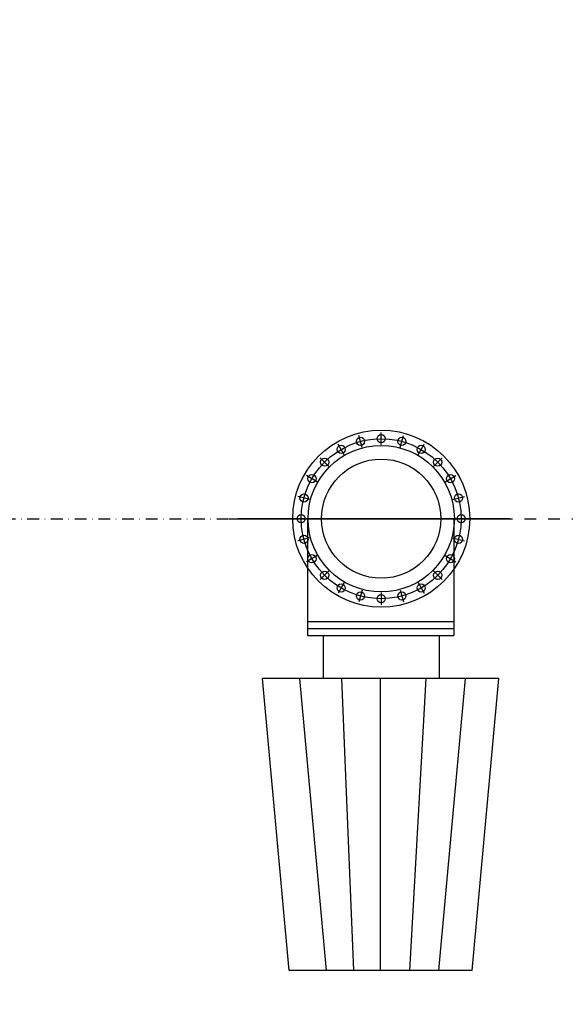
# Model space of a CAD drawing. Extents: x 1930125 to 4517663, y 161372 to 985097.
# Drawn here: x 2174988 to 2175336, y 342581 to 343209 of the extents above; entities that cross this region are included whole.
import ezdxf

# ---------------------------------------------------------------- set-up
doc = ezdxf.new("R2010")
doc.units = 0
doc.linetypes.add('DASHDOT2', pattern=[0.5, 0.25, -0.125, 0, -0.125])
doc.layers.get('0').update_dxf_attribs({"linetype": 'CONTINUOUS'})
doc.layers.add('CS_UNPLOTTED', color=254, linetype='CONTINUOUS', plot=False)

msp = doc.modelspace()

# ---------------------------------------------------------------- linework, layer by layer
at = {"color": 6}
for p, q in [((2175206.61, 342936.57), (2175204.58, 342944.15)), ((2175218.8, 342938.18), (2175218.8, 342946.02)), ((2175230.99, 342936.57), (2175233.02, 342944.15)), ((2175195.24, 342931.87), (2175191.32, 342938.66)), ((2175242.35, 342931.87), (2175246.27, 342938.66)), ((2175185.49, 342924.38), (2175179.94, 342929.92)), ((2175252.11, 342924.38), (2175257.65, 342929.92)), ((2175178, 342914.62), (2175171.21, 342918.54)), ((2175259.6, 342914.62), (2175266.38, 342918.54)), ((2175173.29, 342903.26), (2175165.72, 342905.29)), ((2175264.3, 342903.26), (2175271.87, 342905.29)), ((2175121.8, 342891.07), (2175299.8, 342891.07)), ((2175218.8, 342891.07), (2175127.3, 342891.07)), ((2175136.95, 342891.07), (2175300.64, 342891.07)), ((2175300.64, 342891.07), (2175136.95, 342891.07)), ((2175291.14, 342891.07), (2175146.46, 342891.07)), ((2175291.14, 342891.07), (2175146.46, 342891.07)), ((2175171.69, 342891.07), (2175163.85, 342891.07)), ((2175171.69, 342891.07), (2175171.69, 342816.57)), ((2175265.06, 342891.07), (2175265.06, 342816.57)), ((2175265.91, 342891.07), (2175273.75, 342891.07)), ((2175173.29, 342878.88), (2175165.72, 342876.85)), ((2175264.3, 342878.88), (2175271.87, 342876.85)), ((2175178, 342867.52), (2175171.21, 342863.6)), ((2175259.6, 342867.52), (2175266.38, 342863.6)), ((2175185.49, 342857.76), (2175179.94, 342852.22)), ((2175252.11, 342857.76), (2175257.65, 342852.22)), ((2175195.24, 342850.27), (2175191.32, 342843.48)), ((2175242.35, 342850.27), (2175246.27, 342843.48)), ((2175206.61, 342845.57), (2175204.58, 342837.99)), ((2175218.8, 342843.96), (2175218.8, 342836.12)), ((2175230.99, 342845.57), (2175233.02, 342837.99)), ((2175171.69, 342825.57), (2175265.06, 342825.57)), ((2175171.69, 342821.07), (2175265.06, 342821.07)), ((2175171.69, 342816.57), (2175265.06, 342816.57)), ((2175181.8, 342816.57), (2175181.8, 342789.07)), ((2175255.8, 342816.57), (2175255.8, 342789.07)), ((2175160.13, 342602.83), (2175143.12, 342789.07)), ((2175293.75, 342789.07), (2175143.12, 342789.07)), ((2175183.81, 342602.83), (2175166.81, 342789.07)), ((2175201.31, 342602.83), (2175193.77, 342789.07)), ((2175218.44, 342602.83), (2175218.44, 342789.07)), ((2175237.02, 342602.83), (2175247.47, 342789.07)), ((2175255.48, 342602.83), (2175272.49, 342789.07)), ((2175276.75, 342602.83), (2175293.75, 342789.07)), ((2175276.75, 342602.83), (2175160.13, 342602.83))]:
    msp.add_line(p, q, dxfattribs=at)
at = {"linetype": 'DASHDOT2', "ltscale": 30}
msp.add_line((2174071.95, 342891.07), (2177433.8, 342891.07), dxfattribs=at)
at = {"color": 6}
for centre, radius in [((2175218.8, 342891.07), 56.46), ((2175218.8, 342942.1), 2.61), ((2175218.8, 342891.07), 51.03), ((2175218.8, 342891.07), 46.69), ((2175193.28, 342935.26), 2.61), ((2175205.59, 342940.36), 2.61), ((2175232.01, 342940.36), 2.61), ((2175244.31, 342935.26), 2.61), ((2175182.72, 342927.15), 2.61), ((2175218.8, 342891.07), 38), ((2175254.88, 342927.15), 2.61), ((2175174.61, 342916.58), 2.61), ((2175262.99, 342916.58), 2.61), ((2175169.51, 342904.28), 2.61), ((2175268.09, 342904.28), 2.61), ((2175167.77, 342891.07), 2.61), ((2175269.83, 342891.07), 2.61), ((2175169.51, 342877.86), 2.61), ((2175268.09, 342877.86), 2.61), ((2175174.61, 342865.56), 2.61), ((2175262.99, 342865.56), 2.61), ((2175182.72, 342854.99), 2.61), ((2175254.88, 342854.99), 2.61), ((2175193.28, 342846.88), 2.61), ((2175244.31, 342846.88), 2.61), ((2175205.59, 342841.78), 2.61), ((2175232.01, 342841.78), 2.61), ((2175218.8, 342840.04), 2.61)]:
    msp.add_circle(centre, radius, dxfattribs=at)
at = {"layer": 'CS_UNPLOTTED', "ltscale": 25}
msp.add_circle((2157464.4, 388711.33), 227339.26, dxfattribs=at)

doc.saveas('drawing.dxf')
